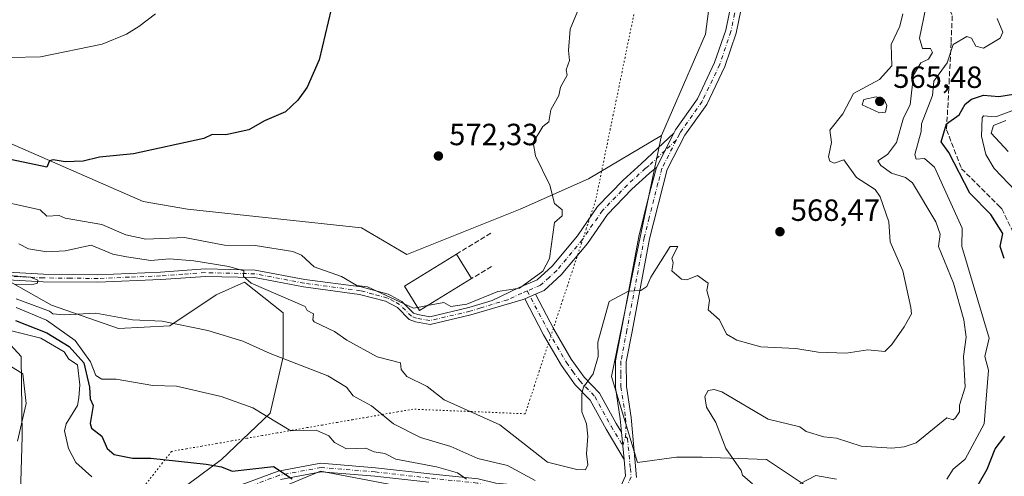
# Model space of a CAD drawing. Units: metres. Extents: x 566471 to 569907, y 4733379 to 4735726.
# Drawn here: x 568086 to 568408, y 4734085 to 4734234 of the extents above; entities that cross this region are included whole.
import ezdxf

# ---------------------------------------------------------------- set-up
doc = ezdxf.new("R2010")
doc.units = ezdxf.units.M
doc.header["$MEASUREMENT"] = 0
for name, pattern in [('DGN Style 3', [2.307223458686699, 1.648016756204785, -0.6592067024819142]), ('DGN Style 4', [2.6384748266838614, 1.318413404963828, -0.6592067024819142, 0.001648016756204785, -0.6592067024819142]), ('DGN Style 5', [1.1536117293433497, 0.4944050268614355, -0.6592067024819142])]:
    doc.linetypes.add(name, pattern=pattern)
for name, color, linetype, lineweight in [('Arbolado forestal CxS', 92, 'Continuous', 0), ('Camino Cxs', 7, 'Continuous', 0), ('Camino eje', 30, 'DGN Style 4', 13), ('Corriente natural lineal', 142, 'Continuous', 13), ('Cultivos herbáceos CxS', 92, 'Continuous', 0), ('Curva de nivel maestra', 30, 'Continuous', 30), ('Curva de nivel normal', 30, 'Continuous', 0), ('Edificación industrial Cxs', 135, 'Continuous', 13), ('Entidad de ámbito territorial', 7, 'Continuous', 0), ('Entidad de ámbito territorial CxS', 92, 'Continuous', 0), ('Muro lineal', 1, 'DGN Style 3', 13), ('Pastizal CxS', 92, 'Continuous', 0), ('Pista no pavimentada Cxs', 111, 'Continuous', 0), ('Pista no pavimentada eje', 91, 'DGN Style 4', 0), ('Punto de cota en terreno', 7, 'Continuous', 0), ('Rótulo de punto de cota en terreno', 7, 'Continuous', 0), ('Senda', 7, 'DGN Style 3', 0), ('Suelo desnudo CxS', 253, 'Continuous', 0), ('Vía pecuaria eje', 92, 'DGN Style 5', 0)]:
    doc.layers.add(name, color=color, linetype=linetype, lineweight=lineweight)
doc.styles.add('Style-Arial', font='txt')

# ---------------------------------------------------------------- blocks, each defined once
blk = doc.blocks.new('5PATER')
at = {"layer": 'Suelo desnudo CxS', "linetype": 'Continuous', "lineweight": 0}
h = blk.add_hatch(color=51, dxfattribs=at)
edge = h.paths.add_edge_path()
edge.add_ellipse((0, 0), major_axis=(-0.1095731443231308, -0.1110710700762829), ratio=0.9994222409660322, start_angle=0, end_angle=360)

msp = doc.modelspace()

# ---------------------------------------------------------------- linework, layer by layer
at = {"layer": 'Arbolado forestal CxS', "color": 92, "linetype": 'Continuous', "lineweight": 0}
for points in [[(568296.2549000002, 4734286.684699999, 572.0975000000036), (568307.9194999998, 4734257.5573, 569.5893000000069), (568312.4451000001, 4734247.4297, 568.717499999999), (568310.0504999999, 4734228.985300001, 568.1649999999936), (568295.7062999997, 4734195.828700001, 567.809500000003)], [(568347.6958999997, 4734078.239700001, 554.8646000000008), (568330.0560999997, 4734089.9999, 557.2829999999958), (568309.0560999997, 4734090.8399, 561.8163999999961), (568300.6561000004, 4734090.840100001, 562.5734999999986), (568287.8535000002, 4734089.0623, 563.0488999999943), (568279.4237000003, 4734117.1339, 564.4934999999969), (568287.3454999998, 4734155.9035, 566.2877000000008), (568295.7062999997, 4734195.828700001, 567.809500000003), (568310.0504999999, 4734228.985300001, 568.1649999999936), (568312.4451000001, 4734247.4297, 568.717499999999)], [(568295.7062999997, 4734195.828700001, 567.809500000003), (568287.3454999998, 4734155.9035, 566.2877000000008), (568279.4237000003, 4734117.1339, 564.4934999999969), (568287.8535000002, 4734089.0623, 563.0488999999943), (568300.6561000004, 4734090.840100001, 562.5734999999986), (568309.0560999997, 4734090.8399, 561.8163999999961), (568330.0560999997, 4734089.9999, 557.2829999999958), (568347.6958999997, 4734078.239700001, 554.8646000000008)], [(568075.5373000001, 4734152.163100001, 561.799199999994), (568096.5373000001, 4734140.4033, 560.812300000005), (568118.3768999996, 4734132.842900001, 559.7063000000053), (568135.1769000003, 4734133.682499999, 560.4003999999986), (568150.2972999997, 4734143.7623, 563.9192999999941), (568159.5371000003, 4734147.962099999, 565.219299999997), (568172.1369000003, 4734137.881899999, 564.7191000000021), (568172.1366999998, 4734123.6019, 560.8043000000034), (568167.9364999998, 4734105.122099999, 555.8334000000032), (568151.9760999996, 4734090.002499999, 551.2108000000007), (568135.1458999999, 4734077.4553, 547.0350999999937)], [(568135.1458999999, 4734077.4553, 547.0350999999937), (568151.9760999996, 4734090.002499999, 551.2108000000007), (568167.9364999998, 4734105.122099999, 555.8334000000032), (568172.1366999998, 4734123.6019, 560.8043000000034), (568172.1369000003, 4734137.881899999, 564.7191000000021), (568159.5371000003, 4734147.962099999, 565.219299999997), (568150.2972999997, 4734143.7623, 563.9192999999941), (568135.1769000003, 4734133.682499999, 560.4003999999986), (568118.3768999996, 4734132.842900001, 559.7063000000053), (568096.5373000001, 4734140.4033, 560.812300000005), (568075.5373000001, 4734152.163100001, 561.799199999994)], [(568139.8195000002, 4734067.7191, 546.0910000000003), (568184.2955, 4734086.2499, 551.668399999995), (568206.7099000001, 4734081.942100001, 553.0969000000041)], [(568206.7099000001, 4734081.942100001, 553.0969000000041), (568184.2955, 4734086.2499, 551.668399999995), (568139.8195000002, 4734067.7191, 546.0910000000003)]]:
    msp.add_polyline3d(points, dxfattribs=at)
at = {"layer": 'Camino Cxs', "color": 7, "linetype": 'Continuous', "lineweight": 0, "extrusion": (-0.03563611421419795, -0.07095574428432286, 0.9968426905569255), "elevation": -355603.9421733442, "flags": 128}
msp.add_lwpolyline([(-1616892.751397524, 4471552.988327789), (-1616892.751397524, 4471540.40423463)], dxfattribs=at)
at = {"layer": 'Camino Cxs', "color": 7, "linetype": 'Continuous', "lineweight": 0, "extrusion": (-0.1825321407298366, -0.07756323259846001, 0.9801356857851163), "elevation": -470360.6245097364, "flags": 128}
msp.add_lwpolyline([(-4134854.109039476, 2327392.845270748), (-4134854.109039476, 2327396.758483138)], dxfattribs=at)
msp.add_lwpolyline([(-4134854.109039476, 2327392.845270748), (-4134854.109039476, 2327396.758483138)], dxfattribs=at)
at = {"layer": 'Camino Cxs', "color": 7, "linetype": 'Continuous', "lineweight": 0, "extrusion": (-0.003692815650915486, 0.03941969477512271, 0.9992159179959078), "elevation": 185081.4476628445, "flags": 128}
msp.add_lwpolyline([(-1007359.922488915, -4656780.962116942), (-1007359.922488915, -4656772.056342031)], dxfattribs=at)
at = {"layer": 'Camino Cxs', "color": 7, "linetype": 'Continuous', "lineweight": 0}
for points in [[(568060.8201000001, 4734152.370100001, 565.031099999993), (568093.8400999998, 4734150.5701, 567.5458000000071), (568111.6001000004, 4734150.4001, 562.5053999999947), (568132.0401, 4734151.2501, 564.0852000000014), (568146.7100999998, 4734152.3101, 567.4045999999944), (568163.0601000004, 4734151.920100001, 566.556700000001), (568179.2200999996, 4734148.840100001, 569.0878999999986), (568197.6001000004, 4734146.390100001, 576.9425000000047), (568206.4501, 4734144.040100001, 570.7152999999962), (568207.2901, 4734143.590100001, 570.5381000000052), (568210.9301000005, 4734141.690099999, 571.4734000000026), (568214.7500999998, 4734137.880100001, 571.0151999999945), (568216.0900999998, 4734137.350099999, 571.1459000000032), (568220.0701000001, 4734136.6601, 570.7758000000031), (568232.8501000004, 4734139.640100001, 570.7488000000012), (568240.4200999998, 4734141.9801, 570.5489999999991), (568249.2801000001, 4734146.2401, 571.7195000000065), (568255.1201, 4734148.7301, 573.2642999999953), (568260.0000999998, 4734153.1501, 571.2556000000042), (568268.2401000002, 4734163.100099999, 568.8617999999988), (568274.8501000004, 4734172.6601, 568.8150000000023), (568283.1601, 4734181.2301, 567.9550000000017), (568289.1700999998, 4734186.710100001, 567.8653999999951), (568299.7401000002, 4734196.610099999, 568.290599999993), (568294.1101000002, 4734185.4001, 567.2914000000019), (568291.8300999999, 4734183.5801, 567.2076999999991), (568286.0201000003, 4734178.280099999, 567.574299999993), (568278.0401, 4734170.050100001, 567.8626999999979), (568271.5201000003, 4734160.620100001, 568.3557000000001), (568262.9801000003, 4734150.3101, 569.2302999999956), (568257.3701, 4734145.220100001, 571.1609000000026), (568254.5800999999, 4734144.030099999, 570.9566999999952), (568251.0500999996, 4734142.530099999, 570.180600000007), (568250.5334999999, 4734142.299100001, 570.1720000000059), (568240.4801000003, 4734139.4001, 571.2832999999955), (568233.4901000002, 4734137.2501, 571.0877999999939), (568220.1401000004, 4734134.140100001, 570.1386999999959), (568215.4200999998, 4734134.960100001, 570.2930000000051), (568213.3601000002, 4734135.770099999, 570.2186999999976), (568209.4501, 4734139.670100001, 570.5301000000036), (568205.5401, 4734141.720100001, 570.2989999999991), (568197.1201, 4734143.960100001, 573.6110000000045), (568178.8300999999, 4734146.4001, 568.1300999999949), (568162.8000999996, 4734149.450099999, 566.4162999999971), (568146.7701000003, 4734149.8301, 567.067200000005), (568132.1801000005, 4734148.780099999, 563.5742000000029), (568111.6401000004, 4734147.920100001, 562.0896999999968), (568093.7701000003, 4734148.100099999, 564.2100000000064), (568060.8901000004, 4734149.890100001, 563.2719999999972)], [(568060.8201000001, 4734152.370100001, 565.031099999993), (568093.8400999998, 4734150.5701, 567.5458000000071), (568111.6001000004, 4734150.4001, 562.5053999999947), (568132.0401, 4734151.2501, 564.0852000000014), (568146.7100999998, 4734152.3101, 567.4045999999944), (568163.0601000004, 4734151.920100001, 566.556700000001), (568179.2200999996, 4734148.840100001, 569.0878999999986), (568197.6001000004, 4734146.390100001, 576.9425000000047), (568206.4501, 4734144.040100001, 570.7152999999962), (568207.2901, 4734143.590100001, 570.5381000000052), (568210.9301000005, 4734141.690099999, 571.4734000000026), (568214.7500999998, 4734137.880100001, 571.0151999999945), (568216.0900999998, 4734137.350099999, 571.1459000000032), (568220.0701000001, 4734136.6601, 570.7758000000031), (568232.8501000004, 4734139.640100001, 570.7488000000012), (568240.4200999998, 4734141.9801, 570.5489999999991), (568249.2801000001, 4734146.2401, 571.7195000000065), (568255.1201, 4734148.7301, 573.2642999999953), (568260.0000999998, 4734153.1501, 571.2556000000042), (568268.2401000002, 4734163.100099999, 568.8617999999988), (568274.8501000004, 4734172.6601, 568.8150000000023), (568283.1601, 4734181.2301, 567.9550000000017), (568289.1700999998, 4734186.710100001, 567.8653999999951), (568299.7401000002, 4734196.610099999, 568.290599999993)], [(568294.1101000002, 4734185.4001, 567.2914000000019), (568291.8300999999, 4734183.5801, 567.2076999999991), (568286.0201000003, 4734178.280099999, 567.574299999993), (568278.0401, 4734170.050100001, 567.8626999999979), (568271.5201000003, 4734160.620100001, 568.3557000000001), (568262.9801000003, 4734150.3101, 569.2302999999956), (568257.3701, 4734145.220100001, 571.1609000000026), (568254.5800999999, 4734144.030099999, 570.9566999999952)], [(568251.0500999996, 4734142.530099999, 570.180600000007), (568250.5334999999, 4734142.299100001, 570.1720000000059), (568240.4801000003, 4734139.4001, 571.2832999999955), (568233.4901000002, 4734137.2501, 571.0877999999939), (568220.1401000004, 4734134.140100001, 570.1386999999959), (568215.4200999998, 4734134.960100001, 570.2930000000051), (568213.3601000002, 4734135.770099999, 570.2186999999976), (568209.4501, 4734139.670100001, 570.5301000000036), (568205.5401, 4734141.720100001, 570.2989999999991), (568197.1201, 4734143.960100001, 573.6110000000045), (568178.8300999999, 4734146.4001, 568.1300999999949), (568162.8000999996, 4734149.450099999, 566.4162999999971), (568146.7701000003, 4734149.8301, 567.067200000005), (568132.1801000005, 4734148.780099999, 563.5742000000029), (568111.6401000004, 4734147.920100001, 562.0896999999968), (568093.7701000003, 4734148.100099999, 564.2100000000064), (568060.8901000004, 4734149.890100001, 563.2719999999972)], [(568283.4901000002, 4734090.0601, 564.0709000000061), (568277.6101000002, 4734099.940099999, 564.1160999999993), (568272.4101, 4734109.450099999, 564.7906999999977), (568267.5500999996, 4734114.450099999, 566.1061000000045), (568263.0500999996, 4734120.690099999, 567.3594000000012), (568257.2200999996, 4734130.800100001, 568.8693000000058), (568251.0500999996, 4734142.530099999, 570.180600000007)], [(568254.5800999999, 4734144.030099999, 570.9566999999952), (568260.5701000001, 4734132.640100001, 568.5139999999956), (568266.2701000003, 4734122.7601, 566.9321999999956), (568270.4801000003, 4734116.9101, 566.0599999999977), (568275.5100999996, 4734111.7401, 565.4146000000037), (568280.9301000005, 4734101.8301, 563.9183000000048), (568282.6601, 4734098.920100001, 563.7182999999932)]]:
    msp.add_polyline3d(points, dxfattribs=at)
msp.add_polyline3d([(568282.6601, 4734098.920100001, 563.7182999999932), (568283.4901000002, 4734090.0601, 564.0709000000061), (568277.6101000002, 4734099.940099999, 564.1160999999993), (568272.4101, 4734109.450099999, 564.7906999999977), (568267.5500999996, 4734114.450099999, 566.1061000000045), (568263.0500999996, 4734120.690099999, 567.3594000000012), (568257.2200999996, 4734130.800100001, 568.8693000000058), (568251.0500999996, 4734142.530099999, 570.180600000007), (568254.5800999999, 4734144.030099999, 570.9566999999952), (568260.5701000001, 4734132.640100001, 568.5139999999956), (568266.2701000003, 4734122.7601, 566.9321999999956), (568270.4801000003, 4734116.9101, 566.0599999999977), (568275.5100999996, 4734111.7401, 565.4146000000037), (568280.9301000005, 4734101.8301, 563.9183000000048)], close=True, dxfattribs=at)
at = {"layer": 'Camino eje', "color": 30, "linetype": 'DGN Style 4', "lineweight": 13}
for points in [[(568300.5450999998, 4734194.306700001, 567.7655999999988), (568296.9250999996, 4734191.005100001, 567.366200000004), (568291.6401000004, 4734186.0551, 567.3626999999979), (568290.5000999998, 4734185.145099999, 567.4758000000002), (568284.5900999998, 4734179.755100001, 567.7191000000021), (568276.4451000001, 4734171.3551, 568.1828999999998), (568269.8800999997, 4734161.860099999, 568.5454000000027), (568261.4901000002, 4734151.7301, 570.078999999998), (568259.0500999996, 4734149.520099999, 571.6566000000021), (568256.2451, 4734146.975099999, 572.4147999999988), (568251.8558999998, 4734145.103499999, 571.9303999999975)], [(568251.8558999998, 4734145.103499999, 571.9303999999975), (568250.0701000001, 4734144.342499999, 571.1055000000051), (568245.5450999998, 4734142.170100001, 570.3824000000022), (568240.4501, 4734140.690099999, 570.9164000000019), (568236.6651, 4734139.520099999, 571.2170000000042), (568233.1700999998, 4734138.4451, 570.8726000000024), (568220.1051000003, 4734135.4001, 570.4554999999964), (568215.7550999997, 4734136.155099999, 570.7100000000064), (568214.0551000005, 4734136.825099999, 570.6120999999986), (568210.1901000004, 4734140.6801, 570.966499999995), (568208.3701, 4734141.630100001, 570.5935000000027), (568206.2050999999, 4734142.7675, 570.4907999999997), (568201.5701000001, 4734144.0551, 571.7890999999945), (568197.3601000002, 4734145.175100001, 575.3313000000053), (568179.0251000002, 4734147.620100001, 568.324099999998), (568171.0100999996, 4734149.145099999, 567.3154999999971), (568162.9301000005, 4734150.6851, 566.4845000000059), (568146.7401000002, 4734151.0701, 567.2375000000029), (568139.4051000001, 4734150.540100001, 565.1775000000052), (568132.1101000002, 4734150.015100001, 563.8304000000062), (568121.8901000004, 4734149.590100001, 562.9918000000034), (568111.6201, 4734149.1601, 562.2976000000053), (568102.6851000004, 4734149.2501, 562.0926999999938), (568093.8051000005, 4734149.335100001, 565.8845000000001), (568060.8551000003, 4734151.130100001, 564.1502000000038)], [(568251.8558999998, 4734145.103499999, 571.9303999999975), (568258.8951000003, 4734131.720100001, 568.6723000000056), (568264.6601, 4734121.725099999, 567.1269999999931), (568266.7651000004, 4734118.800100001, 566.5454000000027), (568269.0151000004, 4734115.6801, 566.028999999995), (568273.9600999998, 4734110.595100001, 565.031799999997), (568279.2701000003, 4734100.8851, 564.0133999999962), (568283.0751, 4734094.4901, 564.0066999999982), (568283.9700999996, 4734097.5867, 564.8711000000039)]]:
    msp.add_polyline3d(points, dxfattribs=at)
at = {"layer": 'Corriente natural lineal', "color": 142, "linetype": 'Continuous', "lineweight": 13}
for points in [[(568408.2251000004, 4734200.754600001, 545.3481000000029), (568404.1700999998, 4734199.0801, 545.2076999999991), (568403.4200999998, 4734196.590100001, 544.7568000000028), (568408.9301000005, 4734190.5801, 543.8418999999994)], [(568083.1501000002, 4734127.4901, 543.0550999999978), (568086.5800999999, 4734123.6801, 542.3990000000049), (568086.9101, 4734097.640100001, 542.1805000000022), (568086.5201000003, 4734082.710100001, 541.9937000000064), (568086.7401000002, 4734075.520099999, 541.8920000000071), (568087.5800999999, 4734066.890100001, 541.3200999999972), (568089.8400999998, 4734062.170100001, 541.5363999999972), (568094.2600999996, 4734059.710100001, 541.8454000000056), (568099.7100999998, 4734057.460100001, 541.7606999999989), (568103.0500999996, 4734053.720100001, 541.7627999999969), (568106.5000999998, 4734050.4901, 542.1153999999951), (568112.1601, 4734047.6501, 541.9784000000072), (568113.4565000003, 4734047.0273, 542.067200000005)]]:
    msp.add_polyline3d(points, dxfattribs=at)
at = {"layer": 'Cultivos herbáceos CxS', "color": 92, "linetype": 'Continuous', "lineweight": 0}
for points in [[(568296.2549000002, 4734286.684699999, 572.0975000000036), (568307.9194999998, 4734257.5573, 569.5893000000069), (568312.4451000001, 4734247.4297, 568.717499999999), (568310.0504999999, 4734228.985300001, 568.1649999999936), (568295.7062999997, 4734195.828700001, 567.809500000003)], [(568312.4451000001, 4734247.4297, 568.717499999999), (568310.0504999999, 4734228.985300001, 568.1649999999936), (568295.7062999997, 4734195.828700001, 567.809500000003), (568271.8296999997, 4734181.708900001, 569.3361000000004), (568249.5897000004, 4734171.830499999, 571.3098999999929), (568212.5217000004, 4734157.010700001, 571.4005000000034), (568197.6964999996, 4734165.656300001, 572.4220999999961), (568140.8601000002, 4734171.8321, 573.4078000000009), (568126.4005000005, 4734174.301100001, 573.7804999999935), (568067.0937000001, 4734200.2369, 577.5106999999989), (568005.3152999999, 4734205.178099999, 582.3368000000046), (567983.0755000003, 4734210.118100001, 583.7059000000008), (567962.0705000004, 4734223.703700001, 584.8585000000021), (567893.3652999997, 4734231.2415, 589.5687000000034), (567897.8219, 4734260.7545, 595.6201000000001)], [(567893.3652999997, 4734231.2415, 589.5687000000034), (567962.0705000004, 4734223.703700001, 584.8585000000021), (567983.0755000003, 4734210.118100001, 583.7059000000008), (568005.3152999999, 4734205.178099999, 582.3368000000046), (568067.0937000001, 4734200.2369, 577.5106999999989), (568126.4005000005, 4734174.301100001, 573.7804999999935), (568140.8601000002, 4734171.8321, 573.4078000000009), (568197.6964999996, 4734165.656300001, 572.4220999999961), (568212.5217000004, 4734157.010700001, 571.4005000000034), (568249.5897000004, 4734171.830499999, 571.3098999999929), (568271.8296999997, 4734181.708900001, 569.3361000000004), (568295.7062999997, 4734195.828700001, 567.809500000003)]]:
    msp.add_polyline3d(points, dxfattribs=at)
at = {"layer": 'Curva de nivel maestra', "color": 30, "linetype": 'Continuous', "lineweight": 30, "flags": 128}
for points, elevation in [([(568188.7699999996, 4734241.4101), (568183.9600000001, 4734220.610099999), (568179.9699999997, 4734211.620100001), (568176.9699999997, 4734207.4301), (568172.9699999997, 4734203.620100001), (568166.0499999998, 4734200.700099999), (568160.9699999997, 4734197.7601), (568153.4699999997, 4734196.110099999), (568148.9800000004, 4734196.210100001), (568146.2199999997, 4734194.860099999), (568123.2800000003, 4734189.920100001), (568112.1699999999, 4734188.8101), (568106.8300000001, 4734187.4801), (568100.9900000002, 4734187.290100001), (568096.9900000002, 4734187.890100001), (568095.8899999997, 4734187.630100001), (568094.9900000002, 4734185.5001), (568076.7400000002, 4734189.370100001)], 575), ([(568407.6900000004, 4734155.630100001), (568406.3099999996, 4734159.630100001), (568407.1699999999, 4734163.880100001), (568403.2999999998, 4734170.0101), (568396.3700000001, 4734177.0701), (568389.6100000005, 4734190.300100001), (568387.1100000005, 4734193.800100001), (568388.8399999999, 4734199.620100001), (568392.9299999997, 4734202.5801), (568394.9299999997, 4734206.090100001), (568396.9299999997, 4734207.720100001), (568400.9299999997, 4734209.040100001), (568405.9199999999, 4734208.620100001), (568420.9199999999, 4734210.9801)], 550), ([(568084.75, 4734135.4001), (568094.9900000002, 4734131.4001), (568102.2599999999, 4734126.9101), (568107.0800000001, 4734121.640100001), (568108.8899999997, 4734113.640100001), (568109.1399999997, 4734109.800100001), (568110.0800000001, 4734107.640100001), (568109.0999999996, 4734101.7601), (568109.5700000003, 4734100.2301), (568112.9000000004, 4734097.640100001), (568114.6600000003, 4734093.640100001), (568116.9800000004, 4734091.640100001), (568122.9800000004, 4734090.4101), (568128.9800000004, 4734090.470100001), (568146.9800000004, 4734088.530099999), (568152.0499999998, 4734087.6501), (568155.5199999996, 4734086.200099999), (568169.0499999998, 4734087.7301), (568175.0599999996, 4734083.7401)], 550), ([(568396.6699999999, 4734077.390100001), (568402.1100000005, 4734086.840100001), (568404.7400000002, 4734093.460100001), (568407.9000000004, 4734097.640100001)], 550)]:
    msp.add_lwpolyline(points, dxfattribs=dict(at, elevation=elevation))
at = {"layer": 'Curva de nivel normal', "color": 30, "linetype": 'Continuous', "lineweight": 0, "flags": 128}
for points, elevation in [([(568130.4299999997, 4734235.620100001), (568124.9800000004, 4734231.450099999), (568120.9800000004, 4734228.9901), (568113.0899999999, 4734225.7301), (568092.9199999999, 4734221.550100001), (568072.9900000002, 4734221.100099999)], 580), ([(568085.8200000003, 4734160.460100001), (568088.9900000002, 4734158.8101), (568094.9900000002, 4734157.8301), (568100.9900000002, 4734158.1601), (568109.4100000003, 4734160.0601), (568116.5, 4734157.1501), (568120.9800000004, 4734156.220100001), (568128.9800000004, 4734155.0701), (568134.9800000004, 4734155.5701), (568142.9800000004, 4734154.970100001), (568154.4100000003, 4734153.0701), (568159.3099999996, 4734151.630100001), (568159.1699999999, 4734149.8301), (568161.6900000004, 4734147.630100001), (568179.3300000001, 4734139.9901), (568180.0199999996, 4734138.690099999), (568182.0300000003, 4734137.640100001), (568181.8099999996, 4734135.640100001), (568182.3300000001, 4734135.0001), (568188.9699999997, 4734131.870100001), (568192.9699999997, 4734128.9801), (568202.9000000004, 4734123.5701), (568210.4400000004, 4734121.640100001), (568210.7300000004, 4734119.4101), (568212.5099999999, 4734117.190099999), (568219.1500000004, 4734113.8301), (568224.79, 4734109.470100001), (568242.9600000001, 4734101.350099999), (568258.4699999997, 4734089.170100001), (568268.0999999996, 4734086.800100001), (568270.9500000002, 4734086.700099999), (568271.6299999999, 4734088.3301), (568271.2100000001, 4734091.9001), (568271.7100000001, 4734097.640100001), (568271.2599999999, 4734101.640100001), (568269.7199999997, 4734105.640100001), (568269.7400000002, 4734111.640100001), (568270.25, 4734113.640100001), (568273.3700000001, 4734118.0601), (568275.0099999999, 4734123.640100001), (568274.9500000002, 4734128.360099999), (568278.6399999997, 4734141.630100001), (568284.9500000002, 4734145.020099999), (568288.9500000002, 4734145.220100001), (568290.9500000002, 4734146.5601), (568292.2000000002, 4734149.630100001), (568298.5700000003, 4734159.630100001), (568301.0700000003, 4734159.630100001), (568299.0899999999, 4734155.770099999), (568299.5700000003, 4734154.2501), (568299.0999999996, 4734151.630100001), (568302.2000000002, 4734148.890100001), (568304.0300000003, 4734148.720100001), (568307.4400000004, 4734150.130100001), (568310.9400000004, 4734147.630100001), (568310.5700000003, 4734145.2601), (568311.3700000001, 4734142.0601), (568310.9400000004, 4734138.9301), (568314.6100000005, 4734135.640100001), (568316.9400000004, 4734130.970100001), (568320.29, 4734128.9901), (568328.1100000005, 4734126.8101), (568339.6100000005, 4734126.3101), (568346.9400000004, 4734125.0701), (568356.0199999996, 4734124.7301), (568363.1399999997, 4734125.850099999), (568368.6399999997, 4734125.350099999), (568370.9299999997, 4734127.550100001), (568374.9299999997, 4734133.350099999), (568377.3499999996, 4734137.640100001), (568377.1100000005, 4734139.630100001), (568374.5599999996, 4734151.630100001), (568370.4100000003, 4734161.110099999), (568369.9600000001, 4734167.630100001), (568367.0999999996, 4734175.800100001), (568365.4699999997, 4734178.170100001), (568359.4500000002, 4734182.1501), (568355.2599999999, 4734187.960100001), (568352.1600000003, 4734186.850099999), (568350.7400000002, 4734187.4301), (568350.25, 4734188.940099999), (568351.2199999997, 4734193.620100001), (568350.6699999999, 4734197.620100001), (568354.9299999997, 4734202.920100001), (568358.4500000002, 4734209.620100001), (568366.9299999997, 4734214.140100001), (568370.9299999997, 4734218.640100001), (568370.6799999997, 4734225.620100001), (568373.5999999996, 4734231.620100001), (568374.54, 4734235.620100001)], 565), ([(568219.3243000006, 4734140.306700001), (568224.6500000004, 4734141.3201), (568226.9600000001, 4734140.020099999), (568232.1299999999, 4734140.800100001), (568242.2300000004, 4734144.9001), (568249.3399999999, 4734146.0101), (568256.9500000002, 4734151.5701), (568259.1200000001, 4734155.630100001), (568260.7599999999, 4734167.440099999), (568263.2300000004, 4734169.630100001), (568263.2800000003, 4734171.630100001), (568260.7999999998, 4734173.630100001), (568259.2999999998, 4734179.630100001), (568254.5599999996, 4734189.2301), (568253.7999999998, 4734193.620100001), (568256.9500000002, 4734198.7501), (568258.9500000002, 4734200.270099999), (568259.6200000001, 4734204.290100001), (568262.2300000004, 4734208.9001), (568262.7300000004, 4734211.620100001), (568264.9500000002, 4734215.620100001), (568264.6200000001, 4734217.290100001), (568265.7199999997, 4734220.390100001), (568265.3499999996, 4734223.620100001), (568265.9199999999, 4734230.590100001), (568268.7800000003, 4734237.620100001)], 570), ([(568382.0800000001, 4734237.620100001), (568379.9900000002, 4734227.620100001), (568380.9299999997, 4734224.2501), (568383.5800000001, 4734224.270099999), (568384.2699999996, 4734222.960100001), (568382.9299999997, 4734220.8301), (568380.4299999997, 4734219.620100001), (568378.0099999999, 4734215.620100001), (568376.9299999997, 4734205.9001), (568374.7199999997, 4734201.620100001), (568372.5, 4734193.620100001), (568369.5099999999, 4734189.620100001), (568366.3499999996, 4734187.630100001), (568367.3700000001, 4734186.0701), (568370.8300000001, 4734183.530099999), (568375.3899999997, 4734182.090100001), (568377.7000000002, 4734180.4001), (568385.3499999996, 4734167.630100001), (568386.7599999999, 4734163.630100001), (568386.1699999999, 4734159.630100001), (568391.0999999996, 4734147.630100001), (568394.5, 4734135.640100001), (568395.2400000002, 4734129.950099999), (568394.3099999996, 4734123.640100001), (568394.8700000001, 4734113.640100001), (568393.0499999998, 4734107.7601), (568393.0999999996, 4734105.640100001), (568391.79, 4734103.640100001), (568390.9299999997, 4734102.970100001), (568388.9299999997, 4734103.640100001), (568378.9299999997, 4734095.4801), (568374.9299999997, 4734094.1501), (568370.9900000002, 4734093.700099999), (568360.9299999997, 4734094.340100001), (568352.9299999997, 4734097.0101), (568348.7599999999, 4734097.460100001), (568342.9400000004, 4734099.130100001), (568340.9400000004, 4734100.690099999), (568330.5099999999, 4734103.210100001), (568315.4100000003, 4734112.110099999), (568312.9400000004, 4734112.890100001), (568310.9400000004, 4734112.600099999), (568309.8700000001, 4734110.5701), (568310.4600000001, 4734107.1601), (568313.4500000002, 4734102.1501), (568316.6799999997, 4734093.640100001), (568321.7100000001, 4734086.420100001), (568322.1699999999, 4734084.880100001), (568325.3899999997, 4734082.100099999)], 560), ([(568405.3300000001, 4734234.030099999), (568407.25, 4734229.620100001), (568406.3300000001, 4734227.620100001), (568400.9299999997, 4734224.350099999), (568398.3899999997, 4734225.0801), (568396.9800000004, 4734227.670100001), (568395.4699999997, 4734228.1601), (568390.9299999997, 4734225.620100001), (568389.0599999996, 4734219.620100001), (568384.6399999997, 4734213.620100001), (568384.2400000002, 4734208.9301), (568380.6100000005, 4734199.620100001), (568380.5099999999, 4734197.200099999), (568378.4800000004, 4734189.620100001), (568378.9299999997, 4734188.0801), (568381.6100000005, 4734188.3101), (568384.8399999999, 4734185.540100001), (568393.9199999999, 4734165.630100001), (568393.8399999999, 4734159.630100001), (568402.7599999999, 4734129.640100001), (568401.3600000005, 4734123.640100001), (568402.54, 4734119.2601), (568401.1500000004, 4734101.640100001), (568394.9299999997, 4734090.170100001), (568390.9299999997, 4734086.870100001), (568388.9299999997, 4734083.550100001)], 555), ([(568365.7800000003, 4734208.470100001), (568361.7999999998, 4734207.620100001), (568361.2199999997, 4734205.9101), (568366.9299999997, 4734203.270099999), (568368.9299999997, 4734203.450099999), (568369.29, 4734205.620100001), (568368.4199999999, 4734207.620100001), (568365.7800000003, 4734208.470100001)], 565), ([(568411.9199999999, 4734204.620100001), (568404.9199999999, 4734201.9901), (568400.9299999997, 4734202.3101), (568400.4699999997, 4734201.620100001), (568400.2199999997, 4734195.620100001), (568401.6299999999, 4734189.620100001), (568404.3700000001, 4734185.0801), (568411.4299999997, 4734177.630100001)], 545), ([(568074.9900000002, 4734175.550100001), (568092.7699999996, 4734171.630100001), (568094.9900000002, 4734169.520099999), (568098.9900000002, 4734169.770099999), (568100.9900000002, 4734168.8301), (568112.9800000004, 4734166.7401), (568120.7999999998, 4734163.450099999), (568127.3300000001, 4734161.9801), (568139.9000000004, 4734162.550100001), (568152.9800000004, 4734160.0801), (568162.9699999997, 4734159.9801), (568175.2699999996, 4734157.9301), (568178.1600000003, 4734156.8201), (568182.29, 4734152.950099999), (568191.1900000004, 4734149.850099999), (568196.2199999997, 4734146.880100001), (568199.7199999997, 4734146.380100001), (568214.7699999996, 4734139.440099999), (568216.0075000003, 4734139.675600001)], 570), ([(568084.5700000003, 4734147.210100001), (568090.7000000002, 4734147.340100001), (568091.8799999999, 4734147.630100001), (568092, 4734148.640100001), (568089.6799999997, 4734149.630100001), (568079.7300000004, 4734150.370100001)], 560), ([(568254.4900000002, 4734083.190099999), (568245.4299999997, 4734088.120100001), (568235.7100000001, 4734090.390100001), (568226.9600000001, 4734094.300100001), (568216.9600000001, 4734097.220100001), (568208.2199999997, 4734101.640100001), (568200.9699999997, 4734107.5701), (568194.9699999997, 4734110.8201), (568192.8200000003, 4734113.640100001), (568186.7400000002, 4734117.4101), (568167.9299999997, 4734124.600099999), (568158.9699999997, 4734128.7301), (568147.5499999998, 4734132.210100001), (568132.5899999999, 4734135.2501), (568122.9800000004, 4734135.6801), (568110.9800000004, 4734137.880100001), (568100.5899999999, 4734137.2401), (568096.9600000001, 4734137.610099999), (568095.8700000001, 4734138.520099999), (568084.9900000002, 4734142.530099999)], 560), ([(568232.0800000001, 4734083.6501), (568229.1100000005, 4734085.6501), (568222.29, 4734087.6501), (568208.9600000001, 4734090.1601), (568205.3099999996, 4734091.9901), (568201.8600000005, 4734092.530099999), (568199.1100000005, 4734093.780099999), (568192.8499999996, 4734093.520099999), (568188.9199999999, 4734095.590100001), (568187.0700000003, 4734097.7401), (568182.9699999997, 4734099.640100001), (568174.6699999999, 4734099.340100001), (568162.2300000004, 4734106.9001), (568151.9100000003, 4734110.5701), (568137.3099999996, 4734113.970100001), (568129.54, 4734114.200099999), (568117.5899999999, 4734116.2501), (568112.9800000004, 4734116.280099999), (568110.9800000004, 4734117.450099999), (568109.2800000003, 4734121.940099999), (568104.2699999996, 4734128.920100001), (568094.9000000004, 4734135.550100001), (568084.9900000002, 4734139.670100001)], 555), ([(568216.0075000003, 4734139.675600001), (568219.3243000006, 4734140.306700001)], 570), ([(568109.6500000004, 4734084.3201), (568104.3899999997, 4734089.0601), (568102, 4734093.640100001), (568100.7300000004, 4734099.380100001), (568101.2699999996, 4734101.640100001), (568104.9500000002, 4734107.640100001), (568105.4600000001, 4734110.120100001), (568105.7699999996, 4734114.4301), (568104.9800000004, 4734120.9101), (568102.1699999999, 4734122.8201), (568100.5899999999, 4734125.2401), (568093.0599999996, 4734129.710100001), (568082.9900000002, 4734132.140100001)], 545), ([(568352.9299999997, 4734083.5701), (568346.1399999997, 4734084.850099999), (568340.9400000004, 4734082.120100001)], 555)]:
    msp.add_lwpolyline(points, dxfattribs=dict(at, elevation=elevation))
at = {"layer": 'Edificación industrial Cxs', "color": 135, "linetype": 'Continuous', "lineweight": 13, "extrusion": (0.01938098150380755, -0.03142008406967376, 0.9993183456101483), "elevation": -137162.7864934728, "flags": 128}
msp.add_lwpolyline([(2969018.118489891, 3728437.4302522), (2969018.118489891, 3728428.071348938)], dxfattribs=at)
at = {"layer": 'Edificación industrial Cxs', "color": 135, "linetype": 'Continuous', "lineweight": 13}
msp.add_polyline3d([(568233.6700999998, 4734149.1601, 572.0418000000063), (568216.6401000004, 4734138.6501, 571.4207000000024), (568211.7301000003, 4734146.610099999, 571.7011999999959), (568228.7600999996, 4734157.120100001, 572.3873000000021)], dxfattribs=at)
msp.add_3dface([(568233.6700999998, 4734149.1601, 572.3873000000021), (568216.6401000004, 4734138.6501, 572.3873000000021), (568211.7301000003, 4734146.610099999, 572.3873000000021), (568228.7600999996, 4734157.120100001, 572.3873000000021)], dxfattribs=at)
at = {"layer": 'Entidad de ámbito territorial', "color": 7, "linetype": 'Continuous', "lineweight": 0, "flags": 128}
msp.add_lwpolyline([(568085.4420000005, 4734095.989999999), (568088.2170000006, 4734108.356000002), (568087.085000002, 4734118.004000001), (568083.1160000011, 4734120.495999998)], dxfattribs=at)
at = {"layer": 'Entidad de ámbito territorial CxS', "color": 92, "linetype": 'Continuous', "lineweight": 0, "flags": 128}
msp.add_lwpolyline([(568085.4419999999, 4734095.99), (568088.217, 4734108.356000001), (568087.0849999991, 4734118.004000001), (568083.1160000005, 4734120.495999999)], dxfattribs=at)
at = {"layer": 'Muro lineal', "color": 1, "linetype": 'DGN Style 3', "lineweight": 13, "extrusion": (-0.003804274686390011, -0.002323324897720048, 0.9999900647784109), "elevation": -12588.30178176884, "flags": 128}
msp.add_lwpolyline([(568238.0258817857, 4734147.490484279), (568226.8257402815, 4734140.650465818)], dxfattribs=at)
at = {"layer": 'Muro lineal', "color": 1, "linetype": 'DGN Style 3', "lineweight": 13, "extrusion": (0.03013681457642171, 0.01798040010966021, 0.9993840491117931), "elevation": 102818.3382796383, "flags": 128}
msp.add_lwpolyline([(3774396.773701254, -2911779.47762702), (3774396.773701253, -2911771.880681872)], dxfattribs=at)
at = {"layer": 'Pastizal CxS', "color": 92, "linetype": 'Continuous', "lineweight": 0}
for points in [[(567893.3652999997, 4734231.2415, 589.5687000000034), (567962.0705000004, 4734223.703700001, 584.8585000000021), (567983.0755000003, 4734210.118100001, 583.7059000000008), (568005.3152999999, 4734205.178099999, 582.3368000000046), (568067.0937000001, 4734200.2369, 577.5106999999989), (568126.4005000005, 4734174.301100001, 573.7804999999935), (568140.8601000002, 4734171.8321, 573.4078000000009), (568197.6964999996, 4734165.656300001, 572.4220999999961), (568212.5217000004, 4734157.010700001, 571.4005000000034), (568249.5897000004, 4734171.830499999, 571.3098999999929), (568271.8296999997, 4734181.708900001, 569.3361000000004), (568295.7062999997, 4734195.828700001, 567.809500000003)], [(568067.0937000001, 4734200.2369, 577.5106999999989), (568126.4005000005, 4734174.301100001, 573.7804999999935), (568140.8601000002, 4734171.8321, 573.4078000000009), (568197.6964999996, 4734165.656300001, 572.4220999999961), (568212.5217000004, 4734157.010700001, 571.4005000000034), (568249.5897000004, 4734171.830499999, 571.3098999999929), (568271.8296999997, 4734181.708900001, 569.3361000000004), (568295.7062999997, 4734195.828700001, 567.809500000003), (568287.3454999998, 4734155.9035, 566.2877000000008), (568279.4237000003, 4734117.1339, 564.4934999999969), (568287.8535000002, 4734089.0623, 563.0488999999943), (568300.6561000004, 4734090.840100001, 562.5734999999986), (568309.0560999997, 4734090.8399, 561.8163999999961), (568330.0560999997, 4734089.9999, 557.2829999999958), (568347.6958999997, 4734078.239700001, 554.8646000000008)], [(568295.7062999997, 4734195.828700001, 567.809500000003), (568287.3454999998, 4734155.9035, 566.2877000000008), (568279.4237000003, 4734117.1339, 564.4934999999969), (568287.8535000002, 4734089.0623, 563.0488999999943), (568300.6561000004, 4734090.840100001, 562.5734999999986), (568309.0560999997, 4734090.8399, 561.8163999999961), (568330.0560999997, 4734089.9999, 557.2829999999958), (568347.6958999997, 4734078.239700001, 554.8646000000008)], [(568135.1458999999, 4734077.4553, 547.0350999999937), (568151.9760999996, 4734090.002499999, 551.2108000000007), (568167.9364999998, 4734105.122099999, 555.8334000000032), (568172.1366999998, 4734123.6019, 560.8043000000034), (568172.1369000003, 4734137.881899999, 564.7191000000021), (568159.5371000003, 4734147.962099999, 565.219299999997), (568150.2972999997, 4734143.7623, 563.9192999999941), (568135.1769000003, 4734133.682499999, 560.4003999999986), (568118.3768999996, 4734132.842900001, 559.7063000000053), (568096.5373000001, 4734140.4033, 560.812300000005), (568075.5373000001, 4734152.163100001, 561.799199999994)], [(568135.1458999999, 4734077.4553, 547.0350999999937), (568151.9760999996, 4734090.002499999, 551.2108000000007), (568167.9364999998, 4734105.122099999, 555.8334000000032), (568172.1366999998, 4734123.6019, 560.8043000000034), (568172.1369000003, 4734137.881899999, 564.7191000000021), (568159.5371000003, 4734147.962099999, 565.219299999997), (568150.2972999997, 4734143.7623, 563.9192999999941), (568135.1769000003, 4734133.682499999, 560.4003999999986), (568118.3768999996, 4734132.842900001, 559.7063000000053), (568096.5373000001, 4734140.4033, 560.812300000005), (568075.5373000001, 4734152.163100001, 561.799199999994)], [(568206.7099000001, 4734081.942100001, 553.0969000000041), (568184.2955, 4734086.2499, 551.668399999995), (568139.8195000002, 4734067.7191, 546.0910000000003)], [(568206.7099000001, 4734081.942100001, 553.0969000000041), (568184.2955, 4734086.2499, 551.668399999995), (568139.8195000002, 4734067.7191, 546.0910000000003)]]:
    msp.add_polyline3d(points, dxfattribs=at)
at = {"layer": 'Pista no pavimentada Cxs', "color": 111, "linetype": 'Continuous', "lineweight": 0, "extrusion": (-0.03563611421419795, -0.07095574428432286, 0.9968426905569255), "elevation": -355603.9421733442, "flags": 128}
msp.add_lwpolyline([(-1616892.751397524, 4471552.988327789), (-1616892.751397524, 4471540.40423463)], dxfattribs=at)
at = {"layer": 'Pista no pavimentada Cxs', "color": 111, "linetype": 'Continuous', "lineweight": 0, "extrusion": (-0.003692815650915486, 0.03941969477512271, 0.9992159179959078), "elevation": 185081.4476628445, "flags": 128}
msp.add_lwpolyline([(-1007359.922488915, -4656780.962116942), (-1007359.922488915, -4656772.056342031)], dxfattribs=at)
at = {"layer": 'Pista no pavimentada Cxs', "color": 111, "linetype": 'Continuous', "lineweight": 0}
for points in [[(568299.7401000002, 4734196.610099999, 568.290599999993), (568300.3400999998, 4734197.7601, 568.2872000000061), (568307.4501, 4734207.8201, 568.040399999998), (568313.0800999999, 4734219.690099999, 570.0823999999993), (568316.6801000005, 4734230.270099999, 571.2084000000032), (568319.0401, 4734241.640100001, 571.1356999999989), (568320.5701000001, 4734252.550100001, 568.6996000000072)], [(568281.4901000002, 4734079.090100001, 562.2856999999931), (568284.0000999998, 4734084.710100001, 563.2455000000045), (568283.4901000002, 4734090.0601, 564.0709000000061), (568282.6601, 4734098.920100001, 563.7182999999932), (568282.2401000002, 4734103.360099999, 563.9453999999969), (568280.7200999996, 4734113.590100001, 568.4091999999946), (568280.6801000005, 4734122.220100001, 566.5954999999958), (568282.6501000002, 4734132.540100001, 567.5883999999933), (568288.3701, 4734162.9101, 568.2918000000063), (568291.5100999996, 4734175.7301, 567.1613000000071), (568294.1101000002, 4734185.4001, 567.2914000000019), (568299.7401000002, 4734196.610099999, 568.290599999993), (568300.3400999998, 4734197.7601, 568.2872000000061), (568307.4501, 4734207.8201, 568.040399999998), (568313.0800999999, 4734219.690099999, 570.0823999999993), (568316.6801000005, 4734230.270099999, 571.2084000000032), (568319.0401, 4734241.640100001, 571.1356999999989)], [(568322.5301000001, 4734241.030099999, 570.0731999999989), (568320.1101000002, 4734229.340100001, 571.4027999999962), (568316.3701, 4734218.360099999, 568.5478000000003), (568310.5201000003, 4734206.030099999, 570.8197999999975), (568303.3701, 4734195.920100001, 567.7743000000046), (568297.6201, 4734184.790100001, 567.6346000000049), (568291.8400999998, 4734162.1601, 571.8122000000003), (568286.1401000004, 4734131.880100001, 567.8876000000018), (568284.2301000003, 4734121.890100001, 567.8114999999962), (568284.2600999996, 4734113.860099999, 570.4236999999994), (568285.7600999996, 4734103.780099999, 566.2581999999966), (568287.6101000002, 4734084.110099999, 563.75)], [(568322.5301000001, 4734241.030099999, 570.0731999999989), (568320.1101000002, 4734229.340100001, 571.4027999999962), (568316.3701, 4734218.360099999, 568.5478000000003), (568310.5201000003, 4734206.030099999, 570.8197999999975), (568303.3701, 4734195.920100001, 567.7743000000046), (568297.6201, 4734184.790100001, 567.6346000000049), (568291.8400999998, 4734162.1601, 571.8122000000003), (568286.1401000004, 4734131.880100001, 567.8876000000018), (568284.2301000003, 4734121.890100001, 567.8114999999962), (568284.2600999996, 4734113.860099999, 570.4236999999994), (568285.7600999996, 4734103.780099999, 566.2581999999966), (568287.6101000002, 4734084.110099999, 563.75)], [(568282.6601, 4734098.920100001, 563.7182999999932), (568282.2401000002, 4734103.360099999, 563.9453999999969), (568280.7200999996, 4734113.590100001, 568.4091999999946), (568280.6801000005, 4734122.220100001, 566.5954999999958), (568282.6501000002, 4734132.540100001, 567.5883999999933), (568288.3701, 4734162.9101, 568.2918000000063), (568291.5100999996, 4734175.7301, 567.1613000000071), (568294.1101000002, 4734185.4001, 567.2914000000019)], [(568122.1019000001, 4734062.481699999, 545.6943000000028), (568122.1300999997, 4734062.520099999, 545.6762000000017), (568134.3800999997, 4734069.860099999, 546.3718999999984), (568141.2200999996, 4734073.4001, 546.6445999999996), (568153.4801000003, 4734079.860099999, 548.4526000000042), (568170.5000999998, 4734086.200099999, 550.4744000000064), (568184.4401000004, 4734088.800100001, 552.0638000000035), (568202.3201000001, 4734087.360099999, 553.4351000000024), (568220.0201000003, 4734085.3301, 555.0095000000001), (568235.7901, 4734083.700099999, 557.2835999999952), (568241.6501000002, 4734082.340100001, 556.9208000000071), (568265.6401000004, 4734080.0801, 562.2715999999928), (568274.3300999999, 4734077.6601, 562.2994000000035), (568281.4901000002, 4734079.090100001, 562.2856999999931), (568284.0000999998, 4734084.710100001, 563.2455000000045), (568283.4901000002, 4734090.0601, 564.0709000000061)], [(568153.4801000003, 4734079.860099999, 548.4526000000042), (568170.5000999998, 4734086.200099999, 550.4744000000064), (568184.4401000004, 4734088.800100001, 552.0638000000035), (568202.3201000001, 4734087.360099999, 553.4351000000024), (568220.0201000003, 4734085.3301, 555.0095000000001), (568235.7901, 4734083.700099999, 557.2835999999952)], [(568219.7301000003, 4734082.590100001, 554.4449000000022), (568202.0500999996, 4734084.620100001, 553.3353000000062), (568184.5900999998, 4734086.030099999, 551.8306000000011), (568171.2401000002, 4734083.540100001, 549.9725999999937)], [(568219.7301000003, 4734082.590100001, 554.4449000000022), (568202.0500999996, 4734084.620100001, 553.3353000000062), (568184.5900999998, 4734086.030099999, 551.8306000000011), (568171.2401000002, 4734083.540100001, 549.9725999999937)]]:
    msp.add_polyline3d(points, dxfattribs=at)
at = {"layer": 'Pista no pavimentada eje', "color": 91, "linetype": 'DGN Style 4', "lineweight": 0}
for points in [[(568322.6491, 4734254.4747, 568.9979000000021), (568322.4901000002, 4734253.505100001, 568.9067000000068), (568320.7851, 4734241.335100001, 570.5969000000041), (568319.6051000003, 4734235.6501, 572.9198999999935), (568318.3951000003, 4734229.8051, 571.0840999999928), (568314.7251000004, 4734219.0251, 569.2810000000027), (568308.9851000002, 4734206.925100001, 569.1824000000051), (568301.8551000003, 4734196.840100001, 567.6793000000034), (568301.5551000005, 4734196.265100001, 567.7502999999997), (568300.5450999998, 4734194.306700001, 567.7655999999988)], [(568300.5450999998, 4734194.306700001, 567.7655999999988), (568295.8651000002, 4734185.095100001, 567.4245999999986), (568294.5651000004, 4734180.2601, 567.6082000000024), (568291.6750999996, 4734168.9451, 567.9763999999996), (568290.1051000003, 4734162.5351, 570.0016000000032), (568284.3951000003, 4734132.210100001, 567.7170000000042), (568282.4550999999, 4734122.0551, 566.885500000004), (568282.4751000004, 4734117.7401, 571.3285000000033), (568282.4901000002, 4734113.725099999, 569.7581000000064), (568284.0000999998, 4734103.5701, 565.0072999999975), (568284.2100999998, 4734101.350099999, 565.0777999999991), (568283.9700999996, 4734097.5867, 564.8711000000039)], [(568283.9700999996, 4734097.5867, 564.8711000000039), (568284.6250999998, 4734096.920100001, 565.5280000000057), (568285.5500999996, 4734087.085100001, 564.482799999998), (568285.8051000005, 4734084.4101, 563.5460000000021), (568282.7301000003, 4734077.530099999, 562.074099999998), (568277.8450999996, 4734076.550100001, 561.7114000000003), (568274.2651000004, 4734075.835100001, 561.7289000000019), (568265.2401000002, 4734078.350099999, 560.8837000000058), (568253.6700999998, 4734079.800100001, 559.0253999999986), (568241.6750999996, 4734080.9301, 556.6745999999986), (568238.4951, 4734081.6601, 556.3099999999977), (568235.5651000004, 4734082.340100001, 556.1591000000044), (568219.8750999998, 4734083.960100001, 554.7262000000047), (568202.1851000004, 4734085.9901, 553.3824000000022), (568184.5151000004, 4734087.415100001, 551.6668999999965), (568170.8701, 4734084.870100001, 550.215400000001), (568162.3601000002, 4734081.700099999, 549.1765000000014), (568154.0450999998, 4734078.600099999, 548.1744999999937), (568147.9151, 4734075.370100001, 547.054999999993), (568141.8601000002, 4734072.175100001, 546.4470000000001), (568138.4700999996, 4734070.425100001, 546.3623999999982), (568135.0500999996, 4734068.655099999, 546.1656999999977), (568123.0751, 4734061.4801, 546.388300000006), (568122.9956999999, 4734061.371900001, 546.4416999999958)]]:
    msp.add_polyline3d(points, dxfattribs=at)
at = {"layer": 'Senda', "color": 7, "linetype": 'DGN Style 3', "lineweight": 0}
msp.add_polyline3d([(568325.9550999999, 4734323.7083, 564.5801000000065), (568327.7030999997, 4734322.854699999, 564.6435000000056), (568337.4402000001, 4734316.315099999, 565.3206000000064), (568339.4994000001, 4734303.4452, 564.9734999999928), (568360.9307000004, 4734276.060699999, 563.243100000007), (568373.6306999996, 4734260.9794, 561.946299999996), (568386.5450999998, 4734245.5251, 559.5500999999931), (568390.6951000001, 4734234.9101, 557.7660999999935), (568390.2752, 4734226.145099999, 556.5927999999985), (568389.7100999998, 4734214.290100001, 554.3024000000005), (568389.5602000002, 4734211.200099999, 553.4976000000024), (568388.8102000002, 4734197.7501, 550.7771999999968), (568393.7100999998, 4734185.015100001, 550.7183999999979), (568405.7302000001, 4734173.1051, 550.7792000000045), (568406.9200999998, 4734171.920100001, 550.4336000000039), (568412.5850999998, 4734159.890100001, 549.5993000000017)], dxfattribs=at)
at = {"layer": 'Vía pecuaria eje', "color": 92, "linetype": 'DGN Style 5', "lineweight": 0}
msp.add_polyline3d([(568286.6857000003, 4734235.375200001, 570.0718000000053), (568285.7255999995, 4734230.7053, 570.3874000000069), (568284.7654999997, 4734226.035300001, 570.7752999999939), (568283.8054999998, 4734221.365300001, 570.9970999999932), (568282.8454, 4734216.6953, 571.4731999999931), (568281.8853000002, 4734212.0253, 572.5760000000009), (568280.9252000004, 4734207.3554, 571.8574999999983), (568279.9650999998, 4734202.6854, 570.1012999999948), (568279.0049999999, 4734198.0154, 569.0240999999951), (568278.0449000001, 4734193.3454, 568.8365999999951), (568277.0849000001, 4734188.6754, 568.8407000000007), (568276.1248000005, 4734184.0055, 568.9907999999997), (568275.1646999996, 4734179.3355, 569.8041999999987), (568274.2045999998, 4734174.6655, 569.7067999999999), (568272.6711999997, 4734170.0189, 568.9182000000001), (568272.3492000002, 4734169.043099999, 568.7710999999981), (568271.1377999998, 4734165.372199999, 568.5967999999993), (568270.0689000003, 4734162.133199999, 568.5262999999978), (568269.6042999999, 4734160.725600001, 568.5568000000058), (568268.2778000003, 4734156.705900001, 568.5963999999949), (568268.0708999997, 4734156.079, 568.6275000000023), (568266.5374999996, 4734151.4323, 568.8705000000045), (568265.0040999996, 4734146.785700001, 568.9002000000038), (568263.4707000004, 4734142.1391, 568.7890999999945), (568261.9371999997, 4734137.4924, 568.6392999999953), (568260.4261999996, 4734132.913699999, 568.5482000000047), (568260.4038000006, 4734132.845799999, 568.5467999999964), (568259.6185, 4734130.466, 568.5132000000012), (568258.8704000004, 4734128.199200001, 568.5069999999978), (568258.8157000003, 4734128.033299999, 568.5074000000022), (568257.3370000003, 4734123.5525, 568.4386999999988), (568255.8036000002, 4734118.905900001, 568.4434000000037), (568254.2701000003, 4734114.259299999, 568.1463999999978), (568252.7367000004, 4734109.612600001, 567.7342000000062), (568251.2033000002, 4734104.966, 567.4323000000004), (568246.6157999998, 4734105.1536, 567.0660999999964), (568242.0283000004, 4734105.3411, 566.5905000000057), (568237.4408, 4734105.528700001, 566.130799999999), (568232.8532999996, 4734105.7163, 565.4625999999989), (568228.2657000005, 4734105.9038, 564.8601000000053), (568223.6782000001, 4734106.091399999, 564.3016999999963), (568219.0906999996, 4734106.278899999, 563.5705000000017), (568214.5032000003, 4734106.466499999, 562.7197000000015), (568209.5782000005, 4734105.6041, 561.7725000000064), (568204.6531999996, 4734104.741699999, 560.7783000000054), (568199.7281, 4734103.8792, 559.5331000000006), (568194.8031000001, 4734103.016799999, 558.688599999994), (568189.8781000003, 4734102.1544, 557.857600000003), (568184.9530999997, 4734101.291999999, 556.7597999999998), (568180.0279999999, 4734100.4296, 556.6612000000023), (568175.1030000001, 4734099.567199999, 556.9928000000073), (568170.1780000003, 4734098.704700001, 556.0608999999968), (568165.2529999996, 4734097.842300001, 554.499299999996), (568160.3278999999, 4734096.979900001, 554.4015999999974), (568155.4029000001, 4734096.117500001, 555.8711000000039), (568150.4779000003, 4734095.255100001, 556.8187999999936), (568145.5528999995, 4734094.3926, 555.9135999999999), (568140.6277999999, 4734093.530200001, 554.9851999999955), (568135.7028000001, 4734092.6678, 553.7997000000032), (568132.7361000003, 4734088.894500001, 553.1233000000066), (568129.7692999998, 4734085.121200001, 554.4851000000053), (568126.8026000002, 4734081.347899999, 555.7177999999985)], dxfattribs=at)

# ---------------------------------------------------------------- block references
at = {"layer": 'Punto de cota en terreno', "color": 7, "linetype": 'Continuous', "lineweight": 0, "xscale": 10, "yscale": 10, "zscale": 10}
for p in [(568367, 4734207, 565.4799999999959), (568222.8499999996, 4734189.16, 572.3300000000017), (568334.4100000003, 4734164.439999999, 568.4700000000012)]:
    msp.add_blockref('5PATER', p, dxfattribs=at)

# ---------------------------------------------------------------- texts
at = {"layer": 'Rótulo de punto de cota en terreno', "color": 7, "linetype": 'Continuous', "lineweight": 0, "style": 'Style-Arial'}
for s, p in [('565,48', (568371.4096999997, 4734211.409700001)), ('572,33', (568226.3777999999, 4734192.687799999)), ('568,47', (568337.9378000004, 4734167.967800001))]:
    msp.add_text(s, height=7.000000000000002, dxfattribs=at).set_placement(p)

doc.saveas('drawing.dxf')
